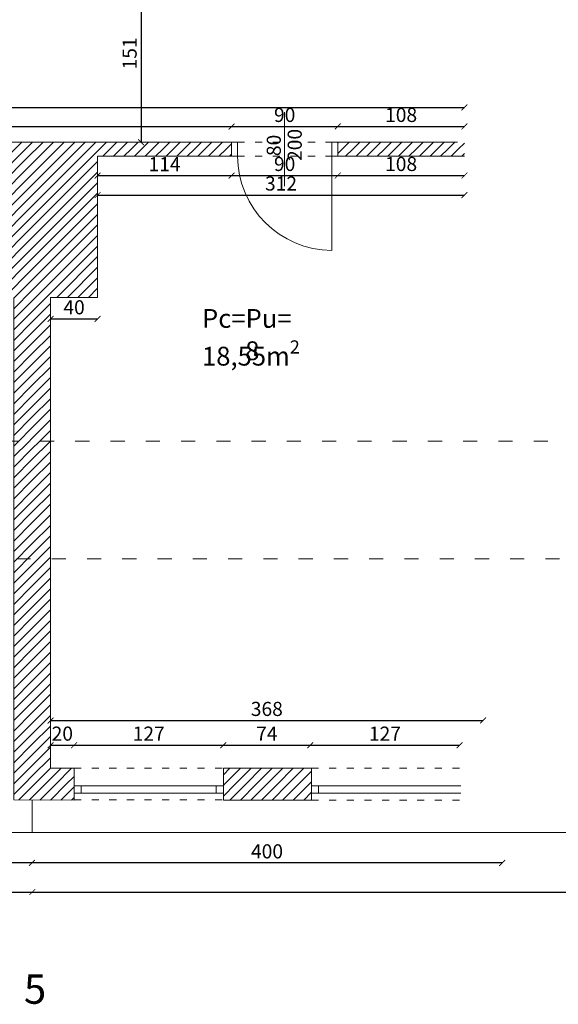
# Model space of a CAD drawing. Units: millimetres. Extents: x -30987284 to 25840, y -419185 to 7183.
# Drawn here: x 23221 to 23679, y 5027 to 5865 of the extents above; entities that cross this region are included whole.
import ezdxf

# ---------------------------------------------------------------- set-up
doc = ezdxf.new("R2010")
doc.units = ezdxf.units.MM
doc.linetypes.add('ACAD_ISO03W100', pattern=[30, 12, -18])
for name, color, linetype, lineweight in [('DIM', 254, 'Continuous', 0), ('DIM @ 1', 254, 'Continuous', 0), ('PATTERN', 40, 'Continuous', 30), ('walls', 40, 'Continuous', 30)]:
    doc.layers.add(name, color=color, linetype=linetype, lineweight=lineweight)
doc.styles.add('style1', font='GOTHIC.TTF', dxfattribs={"width": 0.75})
doc.dimstyles.new('no 1', dxfattribs={"dimscale": 0, "dimtxt": 12, "dimasz": 5, "dimexe": 1.25, "dimexo": 0.625, "dimgap": 2, "dimtad": 1, "dimtxsty": 'style1', "dimblk": 'ARCHTICK', "dimcen": 2.5, "dimse1": 1, "dimse2": 1, "dimadec": 0, "dimazin": 0, "dimtfac": 1, "dimtmove": 0, "dimatfit": 3, "dimldrblk": 'ARCHTICK', "dimfxl": 1, "dimarcsym": 0})
pattern_1 = [(45, (108.38, -3.75), (-4.490128, 4.490128), [])]
pattern_2 = [(0, (0, 0), (0, 6.985), [5.08, -1.905]), (90, (0, 0), (-6.985, 4e-16), [5.08, -1.905])]

# ---------------------------------------------------------------- blocks, each defined once
blk = doc.blocks.new('_ArchTick')
at = {"color": 0, "linetype": 'ByBlock', "const_width": 0.15}
blk.add_lwpolyline([(-0.5, -0.5), (0.5, 0.5)], dxfattribs=at)
blk = doc.blocks.new('*D452')
at = {"layer": 'Defpoints', "color": 0, "lineweight": 30}
for p in [(23246.93, 5271.14), (23614.93, 5271.14), (23614.93, 5268.78)]:
    blk.add_point(p, dxfattribs=at)
at = {"layer": 'DIM', "color": 0, "lineweight": -2}
blk.add_line((23246.93, 5268.78), (23614.93, 5268.78), dxfattribs=at)
at = {"layer": 'DIM', "color": 0, "lineweight": -2, "xscale": 5, "yscale": 5, "zscale": 5, "rotation": 180}
blk.add_blockref('_ArchTick', (23246.93, 5268.78), dxfattribs=at)
at = {"layer": 'DIM', "color": 0, "lineweight": -2, "xscale": 5, "yscale": 5, "zscale": 5}
blk.add_blockref('_ArchTick', (23614.93, 5268.78), dxfattribs=at)
at = {"layer": 'DIM', "color": 0, "lineweight": 0, "insert": (23430.93, 5277.08), "char_height": 12, "attachment_point": 5, "style": 'style1'}
blk.add_mtext('368', dxfattribs=at)
blk = doc.blocks.new('*D453')
at = {"layer": 'Defpoints', "color": 0, "lineweight": 30}
for p in [(23252.16, 5748.65), (23166.35, 5628.65), (23252.16, 5628.65)]:
    blk.add_point(p, dxfattribs=at)
at = {"layer": 'DIM', "color": 0, "lineweight": -2}
blk.add_line((23166.35, 5748.65), (23166.35, 5628.65), dxfattribs=at)
at = {"layer": 'DIM', "color": 0, "lineweight": -2, "xscale": 5, "yscale": 5, "zscale": 5}
for p, rotation in [((23166.35, 5748.65), 90), ((23166.35, 5628.65), 270)]:
    blk.add_blockref('_ArchTick', p, dxfattribs=dict(at, rotation=rotation))
at = {"layer": 'DIM', "color": 0, "lineweight": 0, "insert": (23158.05, 5688.65), "char_height": 12, "attachment_point": 5, "rotation": 90, "style": 'style1'}
blk.add_mtext('120', dxfattribs=at)
blk = doc.blocks.new('*D458')
at = {"layer": 'Defpoints', "color": 0, "lineweight": 30}
for p in [(23266.95, 5247.74), (23393.95, 5247.74), (23393.95, 5247.74)]:
    blk.add_point(p, dxfattribs=at)
at = {"layer": 'DIM', "color": 0, "lineweight": -2}
blk.add_line((23266.95, 5247.74), (23393.95, 5247.74), dxfattribs=at)
at = {"layer": 'DIM', "color": 0, "lineweight": -2, "xscale": 5, "yscale": 5, "zscale": 5, "rotation": 180}
blk.add_blockref('_ArchTick', (23266.95, 5247.74), dxfattribs=at)
at = {"layer": 'DIM', "color": 0, "lineweight": -2, "xscale": 5, "yscale": 5, "zscale": 5}
blk.add_blockref('_ArchTick', (23393.95, 5247.74), dxfattribs=at)
at = {"layer": 'DIM', "color": 0, "lineweight": 0, "insert": (23330.45, 5256.05), "char_height": 12, "attachment_point": 5, "style": 'style1'}
blk.add_mtext('127', dxfattribs=at)
blk = doc.blocks.new('*D459')
at = {"layer": 'Defpoints', "color": 0, "lineweight": 30}
for p in [(23393.95, 5247.74), (23467.95, 5247.74), (23467.95, 5247.74)]:
    blk.add_point(p, dxfattribs=at)
at = {"layer": 'DIM', "color": 0, "lineweight": -2}
blk.add_line((23393.95, 5247.74), (23467.95, 5247.74), dxfattribs=at)
at = {"layer": 'DIM', "color": 0, "lineweight": -2, "xscale": 5, "yscale": 5, "zscale": 5, "rotation": 180}
blk.add_blockref('_ArchTick', (23393.95, 5247.74), dxfattribs=at)
at = {"layer": 'DIM', "color": 0, "lineweight": -2, "xscale": 5, "yscale": 5, "zscale": 5}
blk.add_blockref('_ArchTick', (23467.95, 5247.74), dxfattribs=at)
at = {"layer": 'DIM', "color": 0, "lineweight": 0, "insert": (23430.95, 5256.05), "char_height": 12, "attachment_point": 5, "style": 'style1'}
blk.add_mtext('74', dxfattribs=at)
blk = doc.blocks.new('*D460')
at = {"layer": 'Defpoints', "color": 0, "lineweight": 30}
for p in [(23467.95, 5247.74), (23594.95, 5247.74), (23594.95, 5247.74)]:
    blk.add_point(p, dxfattribs=at)
at = {"layer": 'DIM', "color": 0, "lineweight": -2}
blk.add_line((23467.95, 5247.74), (23594.95, 5247.74), dxfattribs=at)
at = {"layer": 'DIM', "color": 0, "lineweight": -2, "xscale": 5, "yscale": 5, "zscale": 5, "rotation": 180}
blk.add_blockref('_ArchTick', (23467.95, 5247.74), dxfattribs=at)
at = {"layer": 'DIM', "color": 0, "lineweight": -2, "xscale": 5, "yscale": 5, "zscale": 5}
blk.add_blockref('_ArchTick', (23594.95, 5247.74), dxfattribs=at)
at = {"layer": 'DIM', "color": 0, "lineweight": 0, "insert": (23531.45, 5256.05), "char_height": 12, "attachment_point": 5, "style": 'style1'}
blk.add_mtext('127', dxfattribs=at)
blk = doc.blocks.new('*D461')
at = {"layer": 'Defpoints', "color": 0, "lineweight": 30}
for p in [(23246.95, 5247.74), (23266.95, 5247.74), (23266.95, 5247.74)]:
    blk.add_point(p, dxfattribs=at)
at = {"layer": 'DIM', "color": 0, "lineweight": -2}
blk.add_line((23246.95, 5247.74), (23266.95, 5247.74), dxfattribs=at)
at = {"layer": 'DIM', "color": 0, "lineweight": -2, "xscale": 5, "yscale": 5, "zscale": 5, "rotation": 180}
blk.add_blockref('_ArchTick', (23246.95, 5247.74), dxfattribs=at)
at = {"layer": 'DIM', "color": 0, "lineweight": -2, "xscale": 5, "yscale": 5, "zscale": 5}
blk.add_blockref('_ArchTick', (23266.95, 5247.74), dxfattribs=at)
at = {"layer": 'DIM', "color": 0, "lineweight": 0, "insert": (23256.95, 5256.05), "char_height": 12, "attachment_point": 5, "style": 'style1'}
blk.add_mtext('20', dxfattribs=at)
blk = doc.blocks.new('D GENRAL')
at = {"layer": 'PATTERN', "color": 18, "lineweight": 0}
for points in [[(21855.2, 5789.83), (21855.2, 5726.94)], [(21810.03, 5764.4), (21810.03, 5752.4)], [(21815.03, 5764.4), (21810.03, 5764.4)], [(21815.03, 5764.4), (21815.03, 5752.4)], [(21895.37, 5764.4), (21895.37, 5752.4)], [(21900.37, 5764.4), (21895.37, 5764.4)], [(21900.37, 5764.4), (21900.37, 5752.4)], [(21815.03, 5752.4), (21810.03, 5752.4)], [(21895.37, 5752.4), (21895.37, 5672.4)], [(21900.37, 5752.4), (21895.37, 5752.4)]]:
    blk.add_lwpolyline(points, dxfattribs=at)
at = {"layer": 'PATTERN', "color": 18, "linetype": 'ACAD_ISO03W100', "lineweight": 0, "ltscale": 0.5}
for points in [[(21815.03, 5764.4), (21895.37, 5764.4)], [(21815.03, 5752.4), (21895.37, 5752.4)]]:
    blk.add_lwpolyline(points, dxfattribs=at)
at = {"layer": 'PATTERN', "color": 18, "lineweight": 0}
blk.add_arc((21895.62, 5752.99), 80.59, 180.42121, 269.82553, dxfattribs=at)
at = {"color": 251, "lineweight": 0, "char_height": 12, "attachment_point": 1, "rotation": 90, "style": 'style1'}
for s, insert in [('80', (21839.95, 5752.58)), ('200', (21857.76, 5748.44))]:
    blk.add_mtext_dynamic_manual_height_columns(s, width=20.7693, gutter_width=12.5, heights=[0], dxfattribs=dict(at, insert=insert))
blk = doc.blocks.new('*D477')
at = {"layer": 'Defpoints', "color": 0, "lineweight": 30}
for p in [(23323.94, 5911.65), (23323.94, 5760.65), (23323.94, 5760.65)]:
    blk.add_point(p, dxfattribs=at)
at = {"layer": 'DIM', "color": 0, "lineweight": -2}
blk.add_line((23323.94, 5911.65), (23323.94, 5760.65), dxfattribs=at)
at = {"layer": 'DIM', "color": 0, "lineweight": -2, "xscale": 5, "yscale": 5, "zscale": 5}
for p, rotation in [((23323.94, 5911.65), 90), ((23323.94, 5760.65), 270)]:
    blk.add_blockref('_ArchTick', p, dxfattribs=dict(at, rotation=rotation))
at = {"layer": 'DIM', "color": 0, "lineweight": 0, "insert": (23315.78, 5836.15), "char_height": 12, "attachment_point": 5, "rotation": 90, "style": 'style1'}
blk.add_mtext('151', dxfattribs=at)
blk = doc.blocks.new('*D507')
at = {"layer": 'Defpoints', "color": 0, "lineweight": 30}
for p in [(23286.95, 5748.65), (23400.95, 5748.65), (23400.95, 5732.28)]:
    blk.add_point(p, dxfattribs=at)
at = {"layer": 'DIM', "color": 0, "lineweight": -2}
blk.add_line((23286.95, 5732.28), (23400.95, 5732.28), dxfattribs=at)
at = {"layer": 'DIM', "color": 0, "lineweight": -2, "xscale": 5, "yscale": 5, "zscale": 5, "rotation": 180}
blk.add_blockref('_ArchTick', (23286.95, 5732.28), dxfattribs=at)
at = {"layer": 'DIM', "color": 0, "lineweight": -2, "xscale": 5, "yscale": 5, "zscale": 5}
blk.add_blockref('_ArchTick', (23400.95, 5732.28), dxfattribs=at)
at = {"layer": 'DIM', "color": 0, "lineweight": 0, "insert": (23343.95, 5740.43), "char_height": 12, "attachment_point": 5, "style": 'style1'}
blk.add_mtext('114', dxfattribs=at)
blk = doc.blocks.new('*D508')
at = {"layer": 'Defpoints', "color": 0, "lineweight": 30}
for p in [(23400.95, 5748.65), (23491.29, 5748.65), (23491.29, 5732.28)]:
    blk.add_point(p, dxfattribs=at)
at = {"layer": 'DIM', "color": 0, "lineweight": -2}
blk.add_line((23400.95, 5732.28), (23491.29, 5732.28), dxfattribs=at)
at = {"layer": 'DIM', "color": 0, "lineweight": -2, "xscale": 5, "yscale": 5, "zscale": 5, "rotation": 180}
blk.add_blockref('_ArchTick', (23400.95, 5732.28), dxfattribs=at)
at = {"layer": 'DIM', "color": 0, "lineweight": -2, "xscale": 5, "yscale": 5, "zscale": 5}
blk.add_blockref('_ArchTick', (23491.29, 5732.28), dxfattribs=at)
at = {"layer": 'DIM', "color": 0, "lineweight": 0, "insert": (23446.12, 5740.58), "char_height": 12, "attachment_point": 5, "style": 'style1'}
blk.add_mtext('90', dxfattribs=at)
blk = doc.blocks.new('*D509')
at = {"layer": 'Defpoints', "color": 0, "lineweight": 30}
for p in [(23491.29, 5751.15), (23599.08, 5751.15), (23599.08, 5732.28)]:
    blk.add_point(p, dxfattribs=at)
at = {"layer": 'DIM', "color": 0, "lineweight": -2}
blk.add_line((23491.29, 5732.28), (23599.08, 5732.28), dxfattribs=at)
at = {"layer": 'DIM', "color": 0, "lineweight": -2, "xscale": 5, "yscale": 5, "zscale": 5, "rotation": 180}
blk.add_blockref('_ArchTick', (23491.29, 5732.28), dxfattribs=at)
at = {"layer": 'DIM', "color": 0, "lineweight": -2, "xscale": 5, "yscale": 5, "zscale": 5}
blk.add_blockref('_ArchTick', (23599.08, 5732.28), dxfattribs=at)
at = {"layer": 'DIM', "color": 0, "lineweight": 0, "insert": (23545.19, 5740.58), "char_height": 12, "attachment_point": 5, "style": 'style1'}
blk.add_mtext('108', dxfattribs=at)
blk = doc.blocks.new('*D510')
at = {"layer": 'Defpoints', "color": 0, "lineweight": 30}
for p in [(23286.95, 5732.28), (23599.08, 5732.28), (23599.08, 5715.65)]:
    blk.add_point(p, dxfattribs=at)
at = {"layer": 'DIM', "color": 0, "lineweight": -2}
blk.add_line((23286.95, 5715.65), (23599.08, 5715.65), dxfattribs=at)
at = {"layer": 'DIM', "color": 0, "lineweight": -2, "xscale": 5, "yscale": 5, "zscale": 5, "rotation": 180}
blk.add_blockref('_ArchTick', (23286.95, 5715.65), dxfattribs=at)
at = {"layer": 'DIM', "color": 0, "lineweight": -2, "xscale": 5, "yscale": 5, "zscale": 5}
blk.add_blockref('_ArchTick', (23599.08, 5715.65), dxfattribs=at)
at = {"layer": 'DIM', "color": 0, "lineweight": 0, "insert": (23443.01, 5723.95), "char_height": 12, "attachment_point": 5, "style": 'style1'}
blk.add_mtext('312', dxfattribs=at)
blk = doc.blocks.new('*D655')
at = {"layer": 'Defpoints', "color": 0, "lineweight": 30}
for p in [(23231.11, 5168.3), (23231.11, 5147.63), (23631.11, 5147.63)]:
    blk.add_point(p, dxfattribs=at)
at = {"layer": 'DIM', "color": 0, "lineweight": -2}
blk.add_line((23631.11, 5147.63), (23231.11, 5147.63), dxfattribs=at)
at = {"layer": 'DIM', "color": 0, "lineweight": -2, "xscale": 5, "yscale": 5, "zscale": 5, "rotation": 180}
blk.add_blockref('_ArchTick', (23231.11, 5147.63), dxfattribs=at)
at = {"layer": 'DIM', "color": 0, "lineweight": -2, "xscale": 5, "yscale": 5, "zscale": 5}
blk.add_blockref('_ArchTick', (23631.11, 5147.63), dxfattribs=at)
at = {"layer": 'DIM', "color": 0, "insert": (23431.11, 5155.94), "char_height": 12, "attachment_point": 5, "style": 'style1'}
blk.add_mtext('400', dxfattribs=at)
blk = doc.blocks.new('*D656')
at = {"layer": 'Defpoints', "color": 0, "lineweight": 30}
for p in [(22831.11, 5168.3), (22831.11, 5147.63), (23231.11, 5147.63)]:
    blk.add_point(p, dxfattribs=at)
at = {"layer": 'DIM', "color": 0, "lineweight": -2}
blk.add_line((23231.11, 5147.63), (22831.11, 5147.63), dxfattribs=at)
at = {"layer": 'DIM', "color": 0, "lineweight": -2, "xscale": 5, "yscale": 5, "zscale": 5, "rotation": 180}
blk.add_blockref('_ArchTick', (22831.11, 5147.63), dxfattribs=at)
at = {"layer": 'DIM', "color": 0, "lineweight": -2, "xscale": 5, "yscale": 5, "zscale": 5}
blk.add_blockref('_ArchTick', (23231.11, 5147.63), dxfattribs=at)
at = {"layer": 'DIM', "color": 0, "insert": (23031.11, 5155.94), "char_height": 12, "attachment_point": 5, "style": 'style1'}
blk.add_mtext('400', dxfattribs=at)
blk = doc.blocks.new('*D667')
at = {"layer": 'Defpoints', "color": 0, "lineweight": 30}
for p in [(23246.95, 5628.65), (23286.95, 5628.65), (23286.95, 5610.38)]:
    blk.add_point(p, dxfattribs=at)
at = {"layer": 'DIM', "color": 0, "lineweight": -2}
blk.add_line((23246.95, 5610.38), (23286.95, 5610.38), dxfattribs=at)
at = {"layer": 'DIM', "color": 0, "lineweight": -2, "xscale": 5, "yscale": 5, "zscale": 5, "rotation": 180}
blk.add_blockref('_ArchTick', (23246.95, 5610.38), dxfattribs=at)
at = {"layer": 'DIM', "color": 0, "lineweight": -2, "xscale": 5, "yscale": 5, "zscale": 5}
blk.add_blockref('_ArchTick', (23286.95, 5610.38), dxfattribs=at)
at = {"layer": 'DIM', "color": 0, "insert": (23266.95, 5618.68), "char_height": 12, "attachment_point": 5, "style": 'style1'}
blk.add_mtext('40', dxfattribs=at)
blk = doc.blocks.new('*D687')
at = {"layer": 'Defpoints', "color": 0, "lineweight": 30}
for p in [(21631.41, 5149.45), (23231.41, 5149.45), (23231.41, 5122.91)]:
    blk.add_point(p, dxfattribs=at)
at = {"layer": 'DIM', "color": 0, "lineweight": -2}
blk.add_line((21631.41, 5122.91), (23231.41, 5122.91), dxfattribs=at)
at = {"layer": 'DIM', "color": 0, "lineweight": -2, "xscale": 5, "yscale": 5, "zscale": 5, "rotation": 180}
blk.add_blockref('_ArchTick', (21631.41, 5122.91), dxfattribs=at)
at = {"layer": 'DIM', "color": 0, "lineweight": -2, "xscale": 5, "yscale": 5, "zscale": 5}
blk.add_blockref('_ArchTick', (23231.41, 5122.91), dxfattribs=at)
at = {"layer": 'DIM', "color": 0, "insert": (22431.41, 5131.21), "char_height": 12, "attachment_point": 5, "style": 'style1'}
blk.add_mtext('1600', dxfattribs=at)
blk = doc.blocks.new('*D688')
at = {"layer": 'Defpoints', "color": 0, "lineweight": 30}
for p in [(23231.41, 5122.91), (24431.41, 5122.91), (24431.41, 5122.91)]:
    blk.add_point(p, dxfattribs=at)
at = {"layer": 'DIM', "color": 0, "lineweight": -2}
blk.add_line((23231.41, 5122.91), (24431.41, 5122.91), dxfattribs=at)
at = {"layer": 'DIM', "color": 0, "lineweight": -2, "xscale": 5, "yscale": 5, "zscale": 5, "rotation": 180}
blk.add_blockref('_ArchTick', (23231.41, 5122.91), dxfattribs=at)
at = {"layer": 'DIM', "color": 0, "lineweight": -2, "xscale": 5, "yscale": 5, "zscale": 5}
blk.add_blockref('_ArchTick', (24431.41, 5122.91), dxfattribs=at)
at = {"layer": 'DIM', "color": 0, "insert": (23831.41, 5131.21), "char_height": 12, "attachment_point": 5, "style": 'style1'}
blk.add_mtext('1200', dxfattribs=at)
blk = doc.blocks.new('*D1588')
at = {"layer": 'Defpoints', "color": 0, "lineweight": 30}
for p in [(23400.95, 5773.99), (22949.25, 5760.65), (23400.95, 5760.65)]:
    blk.add_point(p, dxfattribs=at)
at = {"layer": 'DIM', "color": 0, "lineweight": -2}
blk.add_line((22949.25, 5773.99), (23400.95, 5773.99), dxfattribs=at)
at = {"layer": 'DIM', "color": 0, "lineweight": -2, "xscale": 5, "yscale": 5, "zscale": 5, "rotation": 180}
blk.add_blockref('_ArchTick', (22949.25, 5773.99), dxfattribs=at)
at = {"layer": 'DIM', "color": 0, "lineweight": -2, "xscale": 5, "yscale": 5, "zscale": 5}
blk.add_blockref('_ArchTick', (23400.95, 5773.99), dxfattribs=at)
at = {"layer": 'DIM', "color": 0, "lineweight": 0, "insert": (23175.1, 5782.29), "char_height": 12, "attachment_point": 5, "style": 'style1'}
blk.add_mtext('452', dxfattribs=at)
blk = doc.blocks.new('*D1589')
at = {"layer": 'Defpoints', "color": 0, "lineweight": 30}
for p in [(23491.29, 5773.99), (23400.95, 5760.65), (23491.29, 5760.65)]:
    blk.add_point(p, dxfattribs=at)
at = {"layer": 'DIM', "color": 0, "lineweight": -2}
blk.add_line((23400.95, 5773.99), (23491.29, 5773.99), dxfattribs=at)
at = {"layer": 'DIM', "color": 0, "lineweight": -2, "xscale": 5, "yscale": 5, "zscale": 5, "rotation": 180}
blk.add_blockref('_ArchTick', (23400.95, 5773.99), dxfattribs=at)
at = {"layer": 'DIM', "color": 0, "lineweight": -2, "xscale": 5, "yscale": 5, "zscale": 5}
blk.add_blockref('_ArchTick', (23491.29, 5773.99), dxfattribs=at)
at = {"layer": 'DIM', "color": 0, "lineweight": 0, "insert": (23446.12, 5782.29), "char_height": 12, "attachment_point": 5, "style": 'style1'}
blk.add_mtext('90', dxfattribs=at)
blk = doc.blocks.new('*D1590')
at = {"layer": 'Defpoints', "color": 0, "lineweight": 30}
for p in [(23599.08, 5773.99), (23491.29, 5760.65), (23599.08, 5760.65)]:
    blk.add_point(p, dxfattribs=at)
at = {"layer": 'DIM', "color": 0, "lineweight": -2}
blk.add_line((23491.29, 5773.99), (23599.08, 5773.99), dxfattribs=at)
at = {"layer": 'DIM', "color": 0, "lineweight": -2, "xscale": 5, "yscale": 5, "zscale": 5, "rotation": 180}
blk.add_blockref('_ArchTick', (23491.29, 5773.99), dxfattribs=at)
at = {"layer": 'DIM', "color": 0, "lineweight": -2, "xscale": 5, "yscale": 5, "zscale": 5}
blk.add_blockref('_ArchTick', (23599.08, 5773.99), dxfattribs=at)
at = {"layer": 'DIM', "color": 0, "lineweight": 0, "insert": (23545.19, 5782.29), "char_height": 12, "attachment_point": 5, "style": 'style1'}
blk.add_mtext('108', dxfattribs=at)
blk = doc.blocks.new('*D1593')
at = {"layer": 'Defpoints', "color": 0, "lineweight": 30}
for p in [(23599.08, 5790.16), (21896.41, 5775.1), (23599.08, 5775.1)]:
    blk.add_point(p, dxfattribs=at)
at = {"layer": 'DIM', "color": 0, "lineweight": -2}
blk.add_line((21896.41, 5790.16), (23599.08, 5790.16), dxfattribs=at)
at = {"layer": 'DIM', "color": 0, "lineweight": -2, "xscale": 5, "yscale": 5, "zscale": 5, "rotation": 180}
blk.add_blockref('_ArchTick', (21896.41, 5790.16), dxfattribs=at)
at = {"layer": 'DIM', "color": 0, "lineweight": -2, "xscale": 5, "yscale": 5, "zscale": 5}
blk.add_blockref('_ArchTick', (23599.08, 5790.16), dxfattribs=at)
at = {"layer": 'DIM', "color": 0, "lineweight": 0, "insert": (22747.74, 5798.46), "char_height": 12, "attachment_point": 5, "style": 'style1'}
blk.add_mtext('1703', dxfattribs=at)

msp = doc.modelspace()

# ---------------------------------------------------------------- hatches: boundary and pattern name
h = msp.add_hatch()
h.set_pattern_fill('ANSI31', color=18, scale=2)
h.paths.add_polyline_path([(23483.694, 5772.904), (23483.694, 5792.792), (23457.789, 5792.792), (23457.789, 5772.904)], flags=9)
h = msp.add_hatch()
h.set_pattern_fill('ANSI31', color=18, scale=2)
h.paths.add_polyline_path([(23359.282, 5745.064), (23359.282, 5771.897), (23333.377, 5771.897), (23333.377, 5745.064)], flags=9)
h = msp.add_hatch()
h.set_pattern_fill('ANSI31', color=18, scale=2)
h.paths.add_polyline_path([(23341.471, 5749.154), (23341.471, 5769.042), (23315.566, 5769.042), (23315.566, 5749.154)], flags=9)
at = {"lineweight": 0}
h = msp.add_hatch(dxfattribs=at)
h.set_pattern_fill('ANSI31', color=256, scale=2)
h.set_pattern_definition(pattern_1)
h.paths.add_polyline_path([(23231.409, 5760.65), (22949.25, 5760.65), (22949.25, 5754.65), (23231.409, 5754.65)])
h = msp.add_hatch(dxfattribs=at)
h.set_pattern_fill('ANSI31', color=256, scale=2)
h.set_pattern_definition(pattern_1)
h.paths.add_polyline_path([(23231.409, 5754.65), (22949.25, 5754.65), (22949.25, 5748.65), (23184.674, 5748.65), (23184.674, 5628.65), (23215.674, 5628.65), (23215.674, 5505.651), (23231.409, 5505.651)])
h = msp.add_hatch()
h.set_pattern_fill('ANSI31', color=18, scale=2)
h.paths.add_polyline_path([(23221.43, 5731.347), (23248.263, 5731.347), (23248.263, 5757.252), (23221.43, 5757.252)], flags=9)
h = msp.add_hatch(dxfattribs=at)
h.set_pattern_fill('ANSI31', color=256, scale=2)
h.set_pattern_definition(pattern_1)
h.paths.add_polyline_path([(23286.948, 5760.65), (23231.409, 5760.65), (23231.409, 5754.65), (23286.948, 5754.65)])
h = msp.add_hatch(dxfattribs=at)
h.set_pattern_fill('ANSI31', color=256, scale=2)
h.set_pattern_definition(pattern_1)
h.paths.add_polyline_path([(23286.948, 5748.65), (23286.948, 5754.65), (23231.409, 5754.65), (23231.409, 5505.651), (23246.948, 5505.651), (23246.948, 5628.65), (23286.948, 5628.65)])
h = msp.add_hatch(dxfattribs=at)
h.set_pattern_fill('ANSI31', color=256, scale=2)
h.set_pattern_definition(pattern_1)
h.paths.add_polyline_path([(23400.948, 5760.65), (23286.948, 5760.65), (23286.948, 5754.65), (23400.948, 5754.65)])
h = msp.add_hatch(dxfattribs=at)
h.set_pattern_fill('ANSI31', color=256, scale=2)
h.set_pattern_definition(pattern_1)
h.paths.add_polyline_path([(23400.948, 5754.65), (23286.948, 5754.65), (23286.948, 5748.65), (23400.948, 5748.65)])
h = msp.add_hatch()
h.set_pattern_fill('ANSI31', color=18, scale=2)
h.paths.add_polyline_path([(23422.715, 5731.649), (23449.548, 5731.649), (23449.548, 5757.554), (23422.715, 5757.554)], flags=9)
h = msp.add_hatch(dxfattribs=at)
h.set_pattern_fill('ANSI31', color=256, scale=2)
h.set_pattern_definition(pattern_1)
h.paths.add_polyline_path([(23599.081, 5760.65), (23593.081, 5760.65), (23588.081, 5760.65), (23491.294, 5760.65), (23491.294, 5754.65), (23599.081, 5754.65)])
h = msp.add_hatch(dxfattribs=at)
h.set_pattern_fill('ANSI31', color=256, scale=2)
h.set_pattern_definition(pattern_1)
h.paths.add_polyline_path([(23599.081, 5754.65), (23491.294, 5754.65), (23491.294, 5748.65), (23591.988, 5748.65), (23599.081, 5748.65)])
h = msp.add_hatch()
h.set_pattern_fill('ANSI31', color=18, scale=2)
h.paths.add_polyline_path([(23487.985, 5716.904), (23487.985, 5736.792), (23462.08, 5736.792), (23462.08, 5716.904)], flags=9)
h = msp.add_hatch()
h.set_pattern_fill('ANSI31', color=18, scale=2)
h.paths.add_polyline_path([(23512.673, 5625.289), (23532.562, 5625.289), (23532.562, 5651.194), (23512.673, 5651.194)], flags=9)
h = msp.add_hatch()
h.set_pattern_fill('ANSI31', color=18, scale=2)
h.paths.add_polyline_path([(23512.673, 5625.289), (23532.562, 5625.289), (23532.562, 5651.194), (23512.673, 5651.194)], flags=9)
h = msp.add_hatch()
h.set_pattern_fill('ANSI31', color=18, scale=2)
h.paths.add_polyline_path([(23509.316, 5606.382), (23536.149, 5606.382), (23536.149, 5632.287), (23509.316, 5632.287)], flags=9)
h = msp.add_hatch()
h.set_pattern_fill('ANSI31', color=18, scale=2)
h.paths.add_polyline_path([(23509.316, 5606.382), (23536.149, 5606.382), (23536.149, 5632.287), (23509.316, 5632.287)], flags=9)
h = msp.add_hatch(dxfattribs=at)
h.set_pattern_fill('ANSI31', color=256, scale=2)
h.set_pattern_definition(pattern_1)
h.paths.add_polyline_path([(23231.409, 5505.651), (23215.674, 5505.651), (23215.674, 5214.651), (23231.409, 5214.651)])
h = msp.add_hatch(dxfattribs=at)
h.set_pattern_fill('ANSI31', color=256, scale=2)
h.set_pattern_definition(pattern_1)
h.paths.add_polyline_path([(23246.948, 5505.651), (23231.409, 5505.651), (23231.409, 5214.651), (23266.948, 5214.651), (23266.948, 5228.16), (23246.948, 5228.16)])
h = msp.add_hatch()
h.set_pattern_fill('ANGLE', color=40)
h.set_pattern_definition(pattern_2)
h.paths.add_polyline_path([(23469.334, 5478.687), (23469.334, 5505.519), (23443.429, 5505.519), (23443.429, 5478.687)], flags=9)
h = msp.add_hatch()
h.set_pattern_fill('ANGLE', color=40)
h.set_pattern_definition(pattern_2)
h.paths.add_polyline_path([(23487.985, 5393.22), (23487.985, 5420.053), (23462.08, 5420.053), (23462.08, 5393.22)], flags=9)
h = msp.add_hatch()
h.set_pattern_fill('ANGLE', color=40)
h.set_pattern_definition(pattern_2)
h.paths.add_polyline_path([(23309.123, 5325.514), (23335.955, 5325.514), (23335.955, 5351.418), (23309.123, 5351.418)], flags=9)
h = msp.add_hatch()
h.set_pattern_fill('ANGLE', color=40)
h.set_pattern_definition(pattern_2)
h.paths.add_polyline_path([(23207.93, 5247.116), (23234.763, 5247.116), (23234.763, 5273.021), (23207.93, 5273.021)], flags=9)
h = msp.add_hatch()
h.set_pattern_fill('ANGLE', color=40)
h.set_pattern_definition(pattern_2)
h.paths.add_polyline_path([(23312.343, 5247.116), (23332.231, 5247.116), (23332.231, 5273.021), (23312.343, 5273.021)], flags=9)
h = msp.add_hatch()
h.set_pattern_fill('ANGLE', color=40)
h.set_pattern_definition(pattern_2)
h.paths.add_polyline_path([(23408.93, 5247.116), (23435.763, 5247.116), (23435.763, 5273.021), (23408.93, 5273.021)], flags=9)
h = msp.add_hatch()
h.set_pattern_fill('ANGLE', color=40)
h.set_pattern_definition(pattern_2)
h.paths.add_polyline_path([(23486.206, 5247.116), (23506.094, 5247.116), (23506.094, 5273.021), (23486.206, 5273.021)], flags=9)
h = msp.add_hatch()
h.set_pattern_fill('ANSI31', color=40)
h.paths.add_polyline_path([(23537.873, 5246.415), (23557.762, 5246.415), (23557.762, 5272.32), (23537.873, 5272.32)], flags=9)
h = msp.add_hatch()
h.set_pattern_fill('ANGLE', color=40)
h.set_pattern_definition(pattern_2)
h.paths.add_polyline_path([(23537.873, 5246.415), (23557.762, 5246.415), (23557.762, 5272.32), (23537.873, 5272.32)], flags=9)
h = msp.add_hatch(dxfattribs=at)
h.set_pattern_fill('ANSI31', color=256, scale=2)
h.set_pattern_definition(pattern_1)
h.paths.add_polyline_path([(23468.948, 5228.16), (23397.948, 5228.16), (23393.948, 5228.16), (23393.948, 5214.651), (23468.948, 5214.651)])
h = msp.add_hatch(dxfattribs=at)
h.set_pattern_fill('ANSI31', color=256, scale=2)
h.set_pattern_definition(pattern_1)
h.paths.add_polyline_path([(23231.409, 5214.651), (23215.674, 5214.651), (23215.674, 5201.215), (23231.409, 5201.177)])
h = msp.add_hatch(dxfattribs=at)
h.set_pattern_fill('ANSI31', color=256, scale=2)
h.set_pattern_definition(pattern_1)
h.paths.add_polyline_path([(23266.948, 5213.09), (23266.948, 5214.651), (23231.409, 5214.651), (23231.409, 5201.177), (23266.948, 5201.09), (23266.948, 5207.09)])
h = msp.add_hatch(dxfattribs=at)
h.set_pattern_fill('ANSI31', color=256, scale=2)
h.set_pattern_definition(pattern_1)
h.paths.add_polyline_path([(23468.948, 5207.09), (23468.948, 5213.09), (23468.948, 5214.651), (23393.948, 5214.651), (23393.948, 5201.09), (23468.948, 5201.09)])

# ---------------------------------------------------------------- linework, layer by layer
at = {"lineweight": 13}
for points in [[(23491.294, 5760.65), (23491.294, 5748.65)], [(23231.409, 5173.651), (24431.409, 5173.651)]]:
    msp.add_lwpolyline(points, dxfattribs=at)
at = {"layer": 'PATTERN', "linetype": 'ByBlock', "lineweight": 13}
msp.add_lwpolyline([(23614.081, 6597.151), (21594.409, 6597.151), (21594.409, 5173.651), (23231.409, 5173.651)], dxfattribs=at)
at = {"layer": 'PATTERN', "linetype": 'ACAD_ISO03W100', "lineweight": 0}
for points in [[(25840.01, 6362.255), (25840.01, 5406.296), (21821.342, 5406.296), (21821.51, 6362.148)], [(25740.01, 6262.252), (25740.01, 5506.296), (21918.409, 5506.296), (21918.409, 6262.151)]]:
    msp.add_lwpolyline(points, close=True, dxfattribs=at)
at = {"layer": 'PATTERN', "lineweight": 13}
for points in [[(22949.25, 5760.65), (23400.948, 5760.65)], [(23400.948, 5760.65), (23400.948, 5760.65), (23400.948, 5748.65), (23400.948, 5748.65)], [(23491.294, 5760.65), (23593.081, 5760.65)], [(23286.948, 5748.65), (23286.948, 5628.65), (23246.948, 5628.65), (23246.948, 5228.16), (23266.948, 5228.16), (23266.948, 5201.09), (23215.674, 5201.215), (23215.674, 5628.65)], [(23286.948, 5748.65), (23400.948, 5748.65)], [(23491.294, 5748.65), (23599.081, 5748.65)]]:
    msp.add_lwpolyline(points, dxfattribs=at)
at = {"layer": 'PATTERN', "linetype": 'ACAD_ISO03W100', "lineweight": 0, "ltscale": 0.5}
for points in [[(23266.948, 5228.16), (23393.948, 5228.16)], [(23468.948, 5228.16), (23595.948, 5228.16)], [(23266.948, 5201.205), (23393.948, 5201.205)], [(23468.948, 5201.09), (23595.948, 5201.09)]]:
    msp.add_lwpolyline(points, dxfattribs=at)
at = {"layer": 'PATTERN', "linetype": 'ACAD_ISO03W100', "lineweight": 0}
msp.add_lwpolyline([(23393.948, 5228.16), (23468.948, 5228.16)], dxfattribs=at)
at = {"layer": 'PATTERN', "lineweight": 13}
msp.add_lwpolyline([(23468.948, 5228.16), (23468.948, 5201.09), (23393.948, 5201.09), (23393.948, 5228.16)], close=True, dxfattribs=at)
at = {"layer": 'PATTERN', "lineweight": 0}
for points in [[(23266.948, 5201.09), (23266.948, 5213.09), (23393.948, 5213.09)], [(23266.948, 5213.09), (23272.948, 5213.09), (23272.948, 5207.09)], [(23393.948, 5213.09), (23387.948, 5213.09), (23387.948, 5207.09)], [(23468.948, 5201.09), (23468.948, 5213.09), (23595.948, 5213.09)], [(23468.948, 5213.09), (23474.948, 5213.09), (23474.948, 5207.09)], [(23231.409, 5201.09), (23231.409, 5173.651)], [(23266.948, 5201.09), (23266.948, 5207.09), (23393.948, 5207.09)], [(23468.948, 5201.09), (23468.948, 5207.09), (23595.948, 5207.09)]]:
    msp.add_lwpolyline(points, dxfattribs=at)

# ---------------------------------------------------------------- block references
msp.add_blockref('D GENRAL', (1590.92, -3.75), dxfattribs=at)

# ---------------------------------------------------------------- texts
at = {"layer": 'walls', "lineweight": 0, "attachment_point": 1, "style": 'style1'}
for s, width, insert, char_height in [('\\A1;Pc=Pu=  18,55m{\\H0.7x;\\S2^ ;}', 144.21873, (23375.781, 5618.772), 16), ('\\A1;8', 38.85345, (23412.551, 5591.278), 16), ('\\A1;5', 38.85345, (23224.305, 5052.849), 25)]:
    msp.add_mtext_dynamic_manual_height_columns(s, width=width, gutter_width=12.5, heights=[0], dxfattribs=dict(at, insert=insert, char_height=char_height))

# ---------------------------------------------------------------- dimensions: what is measured, and where the dimension line sits
at = {"layer": 'DIM @ 1', "lineweight": 0}
for base, p1, p2, picture, middle in [((23323.935, 5760.65), (23323.935, 5911.65), (23323.935, 5760.65), '*D477', (23315.784, 5836.15)), ((23166.35, 5628.65), (23252.16, 5748.65), (23252.16, 5628.65), '*D453', (23158.048, 5688.65))]:
    dim = msp.add_linear_dim(base=base, p1=p1, p2=p2, angle=90, dimstyle='no 1', override={"dimscale": 1, "dimtix": 0, "dimtofl": 1, "dimtmove": 0, "dimatfit": 3}, dxfattribs=at)
    dim.commit()
    dim.dimension.update_dxf_attribs({"geometry": picture, "text_midpoint": middle})
for base, p1, p2, text, picture, middle in [((23599.081, 5790.158), (21896.409, 5775.102), (23599.081, 5775.102), '1703', '*D1593', (22747.745, 5798.46)), ((23400.948, 5773.99), (22949.25, 5760.65), (23400.948, 5760.65), '452', '*D1588', (23175.099, 5782.292)), ((23491.294, 5773.99), (23400.948, 5760.65), (23491.294, 5760.65), '90', '*D1589', (23446.121, 5782.292)), ((23599.081, 5773.99), (23491.294, 5760.65), (23599.081, 5760.65), '108', '*D1590', (23545.187, 5782.292)), ((23491.294, 5732.276), (23400.948, 5748.65), (23491.294, 5748.65), '90', '*D508', (23446.121, 5740.578)), ((23599.081, 5732.276), (23491.294, 5751.15), (23599.081, 5751.15), '108', '*D509', (23545.187, 5740.578)), ((23599.081, 5715.648), (23286.948, 5732.276), (23599.081, 5732.276), '312', '*D510', (23443.015, 5723.949))]:
    dim = msp.add_linear_dim(base=base, p1=p1, p2=p2, text=text, dimstyle='no 1', override={"dimscale": 1, "dimtix": 0, "dimtofl": 1, "dimtmove": 0, "dimatfit": 3}, dxfattribs=at)
    dim.commit()
    dim.dimension.update_dxf_attribs({"geometry": picture, "text_midpoint": middle})
for base, p1, p2, picture, middle in [((23400.948, 5732.276), (23286.948, 5748.65), (23400.948, 5748.65), '*D507', (23343.948, 5740.427)), ((23614.925, 5268.78), (23246.925, 5271.144), (23614.925, 5271.144), '*D452', (23430.925, 5277.082)), ((23266.948, 5247.743), (23246.948, 5247.743), (23266.948, 5247.743), '*D461', (23256.948, 5256.045)), ((23393.948, 5247.743), (23266.948, 5247.743), (23393.948, 5247.743), '*D458', (23330.448, 5256.045)), ((23467.948, 5247.743), (23393.948, 5247.743), (23467.948, 5247.743), '*D459', (23430.948, 5256.045)), ((23594.948, 5247.743), (23467.948, 5247.743), (23594.948, 5247.743), '*D460', (23531.448, 5256.045))]:
    dim = msp.add_linear_dim(base=base, p1=p1, p2=p2, dimstyle='no 1', override={"dimscale": 1, "dimtix": 0, "dimtofl": 1, "dimtmove": 0, "dimatfit": 3}, dxfattribs=at)
    dim.commit()
    dim.dimension.update_dxf_attribs({"geometry": picture, "text_midpoint": middle})
at = {"layer": 'DIM @ 1'}
for base, p1, p2, picture, middle in [((23286.948, 5610.38), (23246.948, 5628.65), (23286.948, 5628.65), '*D667', (23266.948, 5618.682)), ((22831.113, 5147.634), (23231.113, 5147.634), (22831.113, 5168.295), '*D656', (23031.113, 5155.936)), ((23231.113, 5147.634), (23631.113, 5147.634), (23231.113, 5168.295), '*D655', (23431.113, 5155.936)), ((23231.409, 5122.907), (21631.409, 5149.453), (23231.409, 5149.453), '*D687', (22431.409, 5131.209)), ((24431.409, 5122.907), (23231.409, 5122.907), (24431.409, 5122.907), '*D688', (23831.409, 5131.209))]:
    dim = msp.add_linear_dim(base=base, p1=p1, p2=p2, dimstyle='no 1', override={"dimscale": 1, "dimtix": 0, "dimtofl": 1, "dimtmove": 0, "dimatfit": 3}, dxfattribs=at)
    dim.commit()
    dim.dimension.update_dxf_attribs({"geometry": picture, "text_midpoint": middle})

doc.saveas('drawing.dxf')
